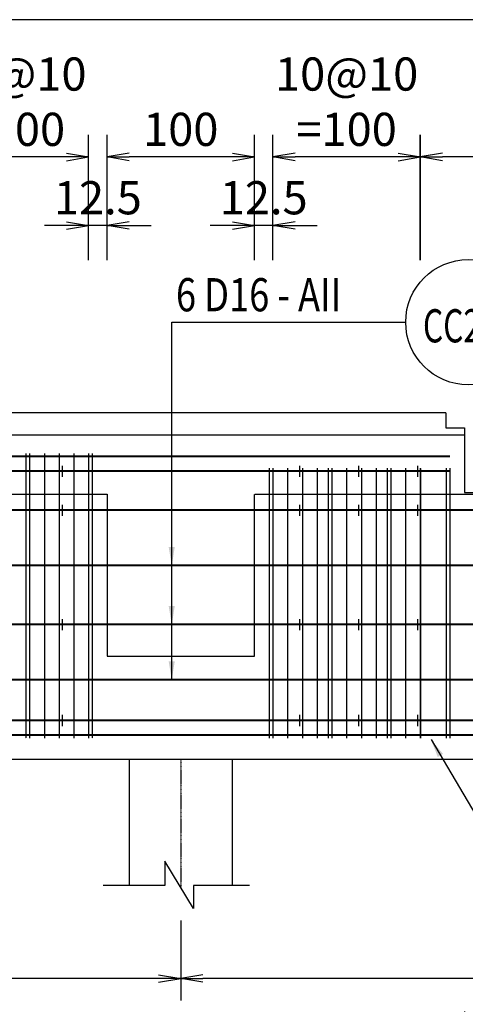
# Model space of a CAD drawing. Extents: x 508556 to 652408, y 287480 to 372318.
# Drawn here: x 612005 to 615028, y 305382 to 312059 of the extents above; entities that cross this region are included whole.
import ezdxf
from ezdxf.enums import TextEntityAlignment as Align

# ---------------------------------------------------------------- set-up
doc = ezdxf.new("R2010")
doc.units = 0
doc.header["$LTSCALE"] = 2
doc.header["$MEASUREMENT"] = 0
doc.header["$PDMODE"] = 3
doc.header["$PDSIZE"] = 10
doc.linetypes.add('CENTER', pattern=[2, 1.25, -0.25, 0.25, -0.25])
doc.linetypes.add('HIDDEN', pattern=[0.375, 0.25, -0.125])
doc.layers.get('0').update_dxf_attribs({"linetype": 'CONTINUOUS'})
doc.layers.get('DEFPOINTS').update_dxf_attribs({"linetype": 'CONTINUOUS'})
for name, color, linetype in [('Baothep', 1, 'CONTINUOUS'), ('kthuoc1', 8, 'CONTINUOUS'), ('Pile', 7, 'CONTINUOUS'), ('TEXT-ENG', 4, 'CONTINUOUS'), ('Thepdai', 6, 'CONTINUOUS'), ('Truc', 1, 'CENTER')]:
    doc.layers.add(name, color=color, linetype=linetype)
doc.layers.add('thep', color=2, linetype='CONTINUOUS', lineweight=40)
doc.styles.add('ROMANS', font='romans.shx', dxfattribs={"width": 0.8, "bigfont": 'bogounicode.shx'})
doc.styles.add('VNROMANS', font='vn_vni.shx', dxfattribs={"width": 0.8})
doc.dimstyles.new('Dim', dxfattribs={"dimscale": 0, "dimtxt": 1.7, "dimasz": 1, "dimexe": 1, "dimexo": 0, "dimgap": 0.7, "dimtad": 1, "dimzin": 12, "dimdsep": 46, "dimtxsty": 'ROMANS', "dimcen": 0.15, "dimdle": 0.1, "dimclrd": 256, "dimclre": 256, "dimclrt": 4, "dimaunit": 1, "dimazin": 3, "dimtfac": 1, "dimtix": 1, "dimtmove": 1, "dimatfit": 3, "dimfxl": 0, "dimtolj": 1, "dimtzin": 0, "dimlwd": -1, "dimarcsym": 0})

# ---------------------------------------------------------------- blocks, each defined once
blk = doc.blocks.new('_Open')
at = {"color": 0, "linetype": 'ByBlock', "lineweight": -2}
for p, q in [((-1, 0.167), (0, 0)), ((-1, -0.167), (0, 0)), ((0, 0), (-1, 0))]:
    blk.add_line(p, q, dxfattribs=at)
blk = doc.blocks.new('*D516')
at = {"layer": 'DEFPOINTS', "color": 0, "transparency": 16777216}
for p in [(261340.8, 177483.5), (261340.8, 175853.2), (311320.8, 175853.2)]:
    blk.add_point(p, dxfattribs=at)
at = {"layer": 'kthuoc1', "lineweight": -2, "transparency": 16777216}
for p, q in [((261340.8, 175853.2), (261340.8, 177633.5)), ((311320.8, 175853.2), (311320.8, 177633.5))]:
    blk.add_line(p, q, dxfattribs=at)
at = {"layer": 'kthuoc1', "transparency": 16777216}
blk.add_line((311170.8, 177483.5), (261490.8, 177483.5), dxfattribs=at)
at = {"layer": 'kthuoc1', "transparency": 16777216, "xscale": 150, "yscale": 150, "zscale": 150, "rotation": 180}
blk.add_blockref('_Open', (261340.8, 177483.5), dxfattribs=at)
at = {"layer": 'kthuoc1', "transparency": 16777216, "xscale": 150, "yscale": 150, "zscale": 150}
blk.add_blockref('_Open', (311320.8, 177483.5), dxfattribs=at)
at = {"layer": 'kthuoc1', "color": 7, "transparency": 16777216, "insert": (286330.8, 177671), "char_height": 225, "attachment_point": 5, "style": 'ROMANS'}
blk.add_mtext('\\A1;4998', dxfattribs=at)
blk = doc.blocks.new('*D543')
at = {"layer": 'DEFPOINTS', "color": 0, "transparency": 16777216}
for p in [(288960.8, 171600.8), (294210.8, 171600.8), (288960.8, 170983)]:
    blk.add_point(p, dxfattribs=at)
at = {"layer": 'kthuoc1', "lineweight": -2, "transparency": 16777216}
for p, q in [((288960.8, 171375.8), (288960.8, 170833)), ((294210.8, 171375.8), (294210.8, 170833))]:
    blk.add_line(p, q, dxfattribs=at)
at = {"layer": 'kthuoc1', "transparency": 16777216}
blk.add_line((294060.8, 170983), (289110.8, 170983), dxfattribs=at)
at = {"layer": 'kthuoc1', "transparency": 16777216, "xscale": 150, "yscale": 150, "zscale": 150, "rotation": 180}
blk.add_blockref('_Open', (288960.8, 170983), dxfattribs=at)
at = {"layer": 'kthuoc1', "transparency": 16777216, "xscale": 150, "yscale": 150, "zscale": 150}
blk.add_blockref('_Open', (294210.8, 170983), dxfattribs=at)
at = {"layer": 'kthuoc1', "color": 7, "transparency": 16777216, "insert": (291585.8, 171170.5), "char_height": 225, "attachment_point": 5, "style": 'ROMANS'}
blk.add_mtext('\\A1;525', dxfattribs=at)
blk = doc.blocks.new('*D544')
at = {"layer": 'DEFPOINTS', "color": 0, "transparency": 16777216}
for p in [(294210.8, 171600.8), (299460.8, 171600.8), (294210.8, 170983)]:
    blk.add_point(p, dxfattribs=at)
at = {"layer": 'kthuoc1', "lineweight": -2, "transparency": 16777216}
for p, q in [((294210.8, 171375.8), (294210.8, 170833)), ((299460.8, 171375.8), (299460.8, 170833))]:
    blk.add_line(p, q, dxfattribs=at)
at = {"layer": 'kthuoc1', "transparency": 16777216}
blk.add_line((299310.8, 170983), (294360.8, 170983), dxfattribs=at)
at = {"layer": 'kthuoc1', "transparency": 16777216, "xscale": 150, "yscale": 150, "zscale": 150, "rotation": 180}
blk.add_blockref('_Open', (294210.8, 170983), dxfattribs=at)
at = {"layer": 'kthuoc1', "transparency": 16777216, "xscale": 150, "yscale": 150, "zscale": 150}
blk.add_blockref('_Open', (299460.8, 170983), dxfattribs=at)
at = {"layer": 'kthuoc1', "color": 7, "transparency": 16777216, "insert": (296835.8, 171170.5), "char_height": 225, "attachment_point": 5, "style": 'ROMANS'}
blk.add_mtext('\\A1;525', dxfattribs=at)
blk = doc.blocks.new('*D588')
at = {"layer": 'DEFPOINTS', "color": 0, "transparency": 16777216}
for p in [(293585.8, 176088.8), (293585.8, 175852.5), (293710.8, 175852.5)]:
    blk.add_point(p, dxfattribs=at)
at = {"layer": 'kthuoc1', "lineweight": -2, "transparency": 16777216}
for p, q in [((293585.8, 175852.5), (293585.8, 176238.8)), ((293710.8, 175852.5), (293710.8, 176238.8))]:
    blk.add_line(p, q, dxfattribs=at)
at = {"layer": 'kthuoc1', "transparency": 16777216}
for p, q in [((293435.8, 176088.8), (293285.8, 176088.8)), ((293710.8, 176088.8), (293585.8, 176088.8)), ((293860.8, 176088.8), (294010.8, 176088.8))]:
    blk.add_line(p, q, dxfattribs=at)
at = {"layer": 'kthuoc1', "transparency": 16777216, "xscale": 150, "yscale": 150, "zscale": 150}
blk.add_blockref('_Open', (293585.8, 176088.8), dxfattribs=at)
at = {"layer": 'kthuoc1', "transparency": 16777216, "xscale": 150, "yscale": 150, "zscale": 150, "rotation": 180}
blk.add_blockref('_Open', (293710.8, 176088.8), dxfattribs=at)
at = {"layer": 'kthuoc1', "color": 7, "transparency": 16777216, "insert": (293648.3, 176276.3), "char_height": 225, "attachment_point": 5, "style": 'ROMANS'}
blk.add_mtext('\\A1;12.5', dxfattribs=at)
blk = doc.blocks.new('*D589')
at = {"layer": 'DEFPOINTS', "color": 0, "transparency": 16777216}
for p in [(292585.8, 176552.6), (292585.8, 175852.5), (293585.8, 175852.5)]:
    blk.add_point(p, dxfattribs=at)
at = {"layer": 'kthuoc1', "lineweight": -2, "transparency": 16777216}
for p, q in [((292585.8, 175852.5), (292585.8, 176702.6)), ((293585.8, 175852.5), (293585.8, 176702.6))]:
    blk.add_line(p, q, dxfattribs=at)
at = {"layer": 'kthuoc1', "transparency": 16777216}
blk.add_line((293435.8, 176552.6), (292735.8, 176552.6), dxfattribs=at)
at = {"layer": 'kthuoc1', "transparency": 16777216, "xscale": 150, "yscale": 150, "zscale": 150, "rotation": 180}
blk.add_blockref('_Open', (292585.8, 176552.6), dxfattribs=at)
at = {"layer": 'kthuoc1', "transparency": 16777216, "xscale": 150, "yscale": 150, "zscale": 150}
blk.add_blockref('_Open', (293585.8, 176552.6), dxfattribs=at)
at = {"layer": 'kthuoc1', "color": 7, "transparency": 16777216, "insert": (293085.8, 176927.6), "char_height": 225, "attachment_point": 5, "style": 'ROMANS'}
blk.add_mtext('\\A1;10@10\\P=100', dxfattribs=at)
blk = doc.blocks.new('*D593')
at = {"layer": 'DEFPOINTS', "color": 0, "transparency": 16777216}
for p in [(293710.8, 176552.6), (293710.8, 175852.5), (294710.8, 175852.5)]:
    blk.add_point(p, dxfattribs=at)
at = {"layer": 'kthuoc1', "lineweight": -2, "transparency": 16777216}
for p, q in [((293710.8, 175852.5), (293710.8, 176702.6)), ((294710.8, 175852.5), (294710.8, 176702.6))]:
    blk.add_line(p, q, dxfattribs=at)
at = {"layer": 'kthuoc1', "transparency": 16777216}
blk.add_line((294560.8, 176552.6), (293860.8, 176552.6), dxfattribs=at)
at = {"layer": 'kthuoc1', "transparency": 16777216, "xscale": 150, "yscale": 150, "zscale": 150, "rotation": 180}
blk.add_blockref('_Open', (293710.8, 176552.6), dxfattribs=at)
at = {"layer": 'kthuoc1', "transparency": 16777216, "xscale": 150, "yscale": 150, "zscale": 150}
blk.add_blockref('_Open', (294710.8, 176552.6), dxfattribs=at)
at = {"layer": 'kthuoc1', "color": 7, "transparency": 16777216, "insert": (294210.8, 176740.1), "char_height": 225, "attachment_point": 5, "style": 'ROMANS'}
blk.add_mtext('\\A1;100', dxfattribs=at)
blk = doc.blocks.new('*D596')
at = {"layer": 'DEFPOINTS', "color": 0, "transparency": 16777216}
for p in [(295835.8, 176552.6), (295835.8, 175852.5), (297835.8, 175852.5)]:
    blk.add_point(p, dxfattribs=at)
at = {"layer": 'kthuoc1', "lineweight": -2, "transparency": 16777216}
for p, q in [((295835.8, 175852.5), (295835.8, 176702.6)), ((297835.8, 175852.5), (297835.8, 176702.6))]:
    blk.add_line(p, q, dxfattribs=at)
at = {"layer": 'kthuoc1', "transparency": 16777216}
blk.add_line((297685.8, 176552.6), (295985.8, 176552.6), dxfattribs=at)
at = {"layer": 'kthuoc1', "transparency": 16777216, "xscale": 150, "yscale": 150, "zscale": 150, "rotation": 180}
blk.add_blockref('_Open', (295835.8, 176552.6), dxfattribs=at)
at = {"layer": 'kthuoc1', "transparency": 16777216, "xscale": 150, "yscale": 150, "zscale": 150}
blk.add_blockref('_Open', (297835.8, 176552.6), dxfattribs=at)
at = {"layer": 'kthuoc1', "color": 7, "transparency": 16777216, "insert": (296835.8, 176927.6), "char_height": 225, "attachment_point": 5, "style": 'ROMANS'}
blk.add_mtext('\\A1;10@20\\P=200', dxfattribs=at)
blk = doc.blocks.new('*D597')
at = {"layer": 'DEFPOINTS', "color": 0, "transparency": 16777216}
for p in [(294835.8, 176552.6), (294835.8, 175852.5), (295835.8, 175852.5)]:
    blk.add_point(p, dxfattribs=at)
at = {"layer": 'kthuoc1', "lineweight": -2, "transparency": 16777216}
for p, q in [((294835.8, 175852.5), (294835.8, 176702.6)), ((295835.8, 175852.5), (295835.8, 176702.6))]:
    blk.add_line(p, q, dxfattribs=at)
at = {"layer": 'kthuoc1', "transparency": 16777216}
blk.add_line((295685.8, 176552.6), (294985.8, 176552.6), dxfattribs=at)
at = {"layer": 'kthuoc1', "transparency": 16777216, "xscale": 150, "yscale": 150, "zscale": 150, "rotation": 180}
blk.add_blockref('_Open', (294835.8, 176552.6), dxfattribs=at)
at = {"layer": 'kthuoc1', "transparency": 16777216, "xscale": 150, "yscale": 150, "zscale": 150}
blk.add_blockref('_Open', (295835.8, 176552.6), dxfattribs=at)
at = {"layer": 'kthuoc1', "color": 7, "transparency": 16777216, "insert": (295335.8, 176927.6), "char_height": 225, "attachment_point": 5, "style": 'ROMANS'}
blk.add_mtext('\\A1;10@10\\P=100', dxfattribs=at)
blk = doc.blocks.new('*D598')
at = {"layer": 'DEFPOINTS', "color": 0, "transparency": 16777216}
for p in [(294710.8, 176088.8), (294710.8, 175852.5), (294835.8, 175852.5)]:
    blk.add_point(p, dxfattribs=at)
at = {"layer": 'kthuoc1', "lineweight": -2, "transparency": 16777216}
for p, q in [((294710.8, 175852.5), (294710.8, 176238.8)), ((294835.8, 175852.5), (294835.8, 176238.8))]:
    blk.add_line(p, q, dxfattribs=at)
at = {"layer": 'kthuoc1', "transparency": 16777216}
for p, q in [((294560.8, 176088.8), (294410.8, 176088.8)), ((294835.8, 176088.8), (294710.8, 176088.8)), ((294985.8, 176088.8), (295135.8, 176088.8))]:
    blk.add_line(p, q, dxfattribs=at)
at = {"layer": 'kthuoc1', "transparency": 16777216, "xscale": 150, "yscale": 150, "zscale": 150}
blk.add_blockref('_Open', (294710.8, 176088.8), dxfattribs=at)
at = {"layer": 'kthuoc1', "transparency": 16777216, "xscale": 150, "yscale": 150, "zscale": 150, "rotation": 180}
blk.add_blockref('_Open', (294835.8, 176088.8), dxfattribs=at)
at = {"layer": 'kthuoc1', "color": 7, "transparency": 16777216, "insert": (294773.3, 176276.3), "char_height": 225, "attachment_point": 5, "style": 'ROMANS'}
blk.add_mtext('\\A1;12.5', dxfattribs=at)
blk = doc.blocks.new('*D756')
at = {"layer": 'DEFPOINTS', "color": 0, "transparency": 16777216}
for p in [(276525.8, 170983), (296135.8, 170983), (296135.8, 170481.3)]:
    blk.add_point(p, dxfattribs=at)
at = {"layer": 'kthuoc1', "lineweight": -2, "transparency": 16777216}
for p, q in [((276525.8, 170758), (276525.8, 170331.3)), ((296135.8, 170758), (296135.8, 170331.3))]:
    blk.add_line(p, q, dxfattribs=at)
at = {"layer": 'kthuoc1', "transparency": 16777216}
blk.add_line((276675.8, 170481.3), (295985.8, 170481.3), dxfattribs=at)
at = {"layer": 'kthuoc1', "transparency": 16777216, "xscale": 150, "yscale": 150, "zscale": 150, "rotation": 180}
blk.add_blockref('_Open', (276525.8, 170481.3), dxfattribs=at)
at = {"layer": 'kthuoc1', "transparency": 16777216, "xscale": 150, "yscale": 150, "zscale": 150}
blk.add_blockref('_Open', (296135.8, 170481.3), dxfattribs=at)
at = {"layer": 'kthuoc1', "color": 7, "transparency": 16777216, "insert": (286330.8, 170668.8), "char_height": 225, "attachment_point": 5, "style": 'ROMANS'}
blk.add_mtext('\\A1;1961', dxfattribs=at)
blk = doc.blocks.new('*D757')
at = {"layer": 'DEFPOINTS', "color": 0, "transparency": 16777216}
for p in [(296135.8, 170983), (296880.8, 170983), (296880.8, 170481.3)]:
    blk.add_point(p, dxfattribs=at)
at = {"layer": 'kthuoc1', "lineweight": -2, "transparency": 16777216}
for p, q in [((296135.8, 170758), (296135.8, 170331.3)), ((296880.8, 170758), (296880.8, 170331.3))]:
    blk.add_line(p, q, dxfattribs=at)
at = {"layer": 'kthuoc1', "transparency": 16777216}
blk.add_line((296285.8, 170481.3), (296730.8, 170481.3), dxfattribs=at)
at = {"layer": 'kthuoc1', "transparency": 16777216, "xscale": 150, "yscale": 150, "zscale": 150, "rotation": 180}
blk.add_blockref('_Open', (296135.8, 170481.3), dxfattribs=at)
at = {"layer": 'kthuoc1', "transparency": 16777216, "xscale": 150, "yscale": 150, "zscale": 150}
blk.add_blockref('_Open', (296880.8, 170481.3), dxfattribs=at)
at = {"layer": 'kthuoc1', "color": 7, "transparency": 16777216, "insert": (296508.3, 170668.8), "char_height": 225, "attachment_point": 5, "style": 'ROMANS'}
blk.add_mtext('\\A1;74.5', dxfattribs=at)
blk = doc.blocks.new('*D1292')
at = {"layer": 'DEFPOINTS', "color": 0, "transparency": 16777216}
for p in [(22530.6, -24547), (22530.6, -26177.4), (72510.6, -26177.4)]:
    blk.add_point(p, dxfattribs=at)
at = {"layer": 'kthuoc1', "lineweight": -2, "transparency": 16777216}
for p, q in [((22530.6, -26177.4), (22530.6, -24397)), ((72510.6, -26177.4), (72510.6, -24397))]:
    blk.add_line(p, q, dxfattribs=at)
at = {"layer": 'kthuoc1', "transparency": 16777216}
blk.add_line((72360.6, -24547), (22680.6, -24547), dxfattribs=at)
at = {"layer": 'kthuoc1', "transparency": 16777216, "xscale": 150, "yscale": 150, "zscale": 150, "rotation": 180}
blk.add_blockref('_Open', (22530.6, -24547), dxfattribs=at)
at = {"layer": 'kthuoc1', "transparency": 16777216, "xscale": 150, "yscale": 150, "zscale": 150}
blk.add_blockref('_Open', (72510.6, -24547), dxfattribs=at)
at = {"layer": 'kthuoc1', "color": 7, "transparency": 16777216, "insert": (47520.6, -24359.5), "char_height": 225, "attachment_point": 5, "style": 'ROMANS'}
blk.add_mtext('\\A1;4998', dxfattribs=at)
blk = doc.blocks.new('*D1337')
at = {"layer": 'DEFPOINTS', "color": 0, "transparency": 16777216}
for p in [(50150.6, -30429.7), (55400.6, -30429.7), (50150.6, -31047.5)]:
    blk.add_point(p, dxfattribs=at)
at = {"layer": 'kthuoc1', "lineweight": -2, "transparency": 16777216}
for p, q in [((50150.6, -30654.7), (50150.6, -31197.5)), ((55400.6, -30654.7), (55400.6, -31197.5))]:
    blk.add_line(p, q, dxfattribs=at)
at = {"layer": 'kthuoc1', "transparency": 16777216}
blk.add_line((55250.6, -31047.5), (50300.6, -31047.5), dxfattribs=at)
at = {"layer": 'kthuoc1', "transparency": 16777216, "xscale": 150, "yscale": 150, "zscale": 150, "rotation": 180}
blk.add_blockref('_Open', (50150.6, -31047.5), dxfattribs=at)
at = {"layer": 'kthuoc1', "transparency": 16777216, "xscale": 150, "yscale": 150, "zscale": 150}
blk.add_blockref('_Open', (55400.6, -31047.5), dxfattribs=at)
at = {"layer": 'kthuoc1', "color": 7, "transparency": 16777216, "insert": (52775.6, -30860), "char_height": 225, "attachment_point": 5, "style": 'ROMANS'}
blk.add_mtext('\\A1;525', dxfattribs=at)
blk = doc.blocks.new('*D1338')
at = {"layer": 'DEFPOINTS', "color": 0, "transparency": 16777216}
for p in [(55400.6, -30429.7), (60650.6, -30429.7), (55400.6, -31047.5)]:
    blk.add_point(p, dxfattribs=at)
at = {"layer": 'kthuoc1', "lineweight": -2, "transparency": 16777216}
for p, q in [((55400.6, -30654.7), (55400.6, -31197.5)), ((60650.6, -30654.7), (60650.6, -31197.5))]:
    blk.add_line(p, q, dxfattribs=at)
at = {"layer": 'kthuoc1', "transparency": 16777216}
blk.add_line((60500.6, -31047.5), (55550.6, -31047.5), dxfattribs=at)
at = {"layer": 'kthuoc1', "transparency": 16777216, "xscale": 150, "yscale": 150, "zscale": 150, "rotation": 180}
blk.add_blockref('_Open', (55400.6, -31047.5), dxfattribs=at)
at = {"layer": 'kthuoc1', "transparency": 16777216, "xscale": 150, "yscale": 150, "zscale": 150}
blk.add_blockref('_Open', (60650.6, -31047.5), dxfattribs=at)
at = {"layer": 'kthuoc1', "color": 7, "transparency": 16777216, "insert": (58025.6, -30860), "char_height": 225, "attachment_point": 5, "style": 'ROMANS'}
blk.add_mtext('\\A1;525', dxfattribs=at)
blk = doc.blocks.new('*D1382')
at = {"layer": 'DEFPOINTS', "color": 0, "transparency": 16777216}
for p in [(54775.6, -25941.8), (54775.6, -26178.1), (54900.6, -26178.1)]:
    blk.add_point(p, dxfattribs=at)
at = {"layer": 'kthuoc1', "lineweight": -2, "transparency": 16777216}
for p, q in [((54775.6, -26178.1), (54775.6, -25791.8)), ((54900.6, -26178.1), (54900.6, -25791.8))]:
    blk.add_line(p, q, dxfattribs=at)
at = {"layer": 'kthuoc1', "transparency": 16777216}
for p, q in [((54625.6, -25941.8), (54475.6, -25941.8)), ((54900.6, -25941.8), (54775.6, -25941.8)), ((55050.6, -25941.8), (55200.6, -25941.8))]:
    blk.add_line(p, q, dxfattribs=at)
at = {"layer": 'kthuoc1', "transparency": 16777216, "xscale": 150, "yscale": 150, "zscale": 150}
blk.add_blockref('_Open', (54775.6, -25941.8), dxfattribs=at)
at = {"layer": 'kthuoc1', "transparency": 16777216, "xscale": 150, "yscale": 150, "zscale": 150, "rotation": 180}
blk.add_blockref('_Open', (54900.6, -25941.8), dxfattribs=at)
at = {"layer": 'kthuoc1', "color": 7, "transparency": 16777216, "insert": (54838.1, -25754.3), "char_height": 225, "attachment_point": 5, "style": 'ROMANS'}
blk.add_mtext('\\A1;12.5', dxfattribs=at)
blk = doc.blocks.new('*D1383')
at = {"layer": 'DEFPOINTS', "color": 0, "transparency": 16777216}
for p in [(53775.6, -25478), (53775.6, -26178.1), (54775.6, -26178.1)]:
    blk.add_point(p, dxfattribs=at)
at = {"layer": 'kthuoc1', "lineweight": -2, "transparency": 16777216}
for p, q in [((53775.6, -26178.1), (53775.6, -25328)), ((54775.6, -26178.1), (54775.6, -25328))]:
    blk.add_line(p, q, dxfattribs=at)
at = {"layer": 'kthuoc1', "transparency": 16777216}
blk.add_line((54625.6, -25478), (53925.6, -25478), dxfattribs=at)
at = {"layer": 'kthuoc1', "transparency": 16777216, "xscale": 150, "yscale": 150, "zscale": 150, "rotation": 180}
blk.add_blockref('_Open', (53775.6, -25478), dxfattribs=at)
at = {"layer": 'kthuoc1', "transparency": 16777216, "xscale": 150, "yscale": 150, "zscale": 150}
blk.add_blockref('_Open', (54775.6, -25478), dxfattribs=at)
at = {"layer": 'kthuoc1', "color": 7, "transparency": 16777216, "insert": (54275.6, -25103), "char_height": 225, "attachment_point": 5, "style": 'ROMANS'}
blk.add_mtext('\\A1;10@10\\P=100', dxfattribs=at)
blk = doc.blocks.new('*D1387')
at = {"layer": 'DEFPOINTS', "color": 0, "transparency": 16777216}
for p in [(54900.6, -25478), (54900.6, -26178.1), (55900.6, -26178.1)]:
    blk.add_point(p, dxfattribs=at)
at = {"layer": 'kthuoc1', "lineweight": -2, "transparency": 16777216}
for p, q in [((54900.6, -26178.1), (54900.6, -25328)), ((55900.6, -26178.1), (55900.6, -25328))]:
    blk.add_line(p, q, dxfattribs=at)
at = {"layer": 'kthuoc1', "transparency": 16777216}
blk.add_line((55750.6, -25478), (55050.6, -25478), dxfattribs=at)
at = {"layer": 'kthuoc1', "transparency": 16777216, "xscale": 150, "yscale": 150, "zscale": 150, "rotation": 180}
blk.add_blockref('_Open', (54900.6, -25478), dxfattribs=at)
at = {"layer": 'kthuoc1', "transparency": 16777216, "xscale": 150, "yscale": 150, "zscale": 150}
blk.add_blockref('_Open', (55900.6, -25478), dxfattribs=at)
at = {"layer": 'kthuoc1', "color": 7, "transparency": 16777216, "insert": (55400.6, -25290.5), "char_height": 225, "attachment_point": 5, "style": 'ROMANS'}
blk.add_mtext('\\A1;100', dxfattribs=at)
blk = doc.blocks.new('*D1390')
at = {"layer": 'DEFPOINTS', "color": 0, "transparency": 16777216}
for p in [(57025.6, -25478), (57025.6, -26178.1), (59025.6, -26178.1)]:
    blk.add_point(p, dxfattribs=at)
at = {"layer": 'kthuoc1', "lineweight": -2, "transparency": 16777216}
for p, q in [((57025.6, -26178.1), (57025.6, -25328)), ((59025.6, -26178.1), (59025.6, -25328))]:
    blk.add_line(p, q, dxfattribs=at)
at = {"layer": 'kthuoc1', "transparency": 16777216}
blk.add_line((58875.6, -25478), (57175.6, -25478), dxfattribs=at)
at = {"layer": 'kthuoc1', "transparency": 16777216, "xscale": 150, "yscale": 150, "zscale": 150, "rotation": 180}
blk.add_blockref('_Open', (57025.6, -25478), dxfattribs=at)
at = {"layer": 'kthuoc1', "transparency": 16777216, "xscale": 150, "yscale": 150, "zscale": 150}
blk.add_blockref('_Open', (59025.6, -25478), dxfattribs=at)
at = {"layer": 'kthuoc1', "color": 7, "transparency": 16777216, "insert": (58025.6, -25103), "char_height": 225, "attachment_point": 5, "style": 'ROMANS'}
blk.add_mtext('\\A1;10@20\\P=200', dxfattribs=at)
blk = doc.blocks.new('*D1391')
at = {"layer": 'DEFPOINTS', "color": 0, "transparency": 16777216}
for p in [(56025.6, -25478), (56025.6, -26178.1), (57025.6, -26178.1)]:
    blk.add_point(p, dxfattribs=at)
at = {"layer": 'kthuoc1', "lineweight": -2, "transparency": 16777216}
for p, q in [((56025.6, -26178.1), (56025.6, -25328)), ((57025.6, -26178.1), (57025.6, -25328))]:
    blk.add_line(p, q, dxfattribs=at)
at = {"layer": 'kthuoc1', "transparency": 16777216}
blk.add_line((56875.6, -25478), (56175.6, -25478), dxfattribs=at)
at = {"layer": 'kthuoc1', "transparency": 16777216, "xscale": 150, "yscale": 150, "zscale": 150, "rotation": 180}
blk.add_blockref('_Open', (56025.6, -25478), dxfattribs=at)
at = {"layer": 'kthuoc1', "transparency": 16777216, "xscale": 150, "yscale": 150, "zscale": 150}
blk.add_blockref('_Open', (57025.6, -25478), dxfattribs=at)
at = {"layer": 'kthuoc1', "color": 7, "transparency": 16777216, "insert": (56525.6, -25103), "char_height": 225, "attachment_point": 5, "style": 'ROMANS'}
blk.add_mtext('\\A1;10@10\\P=100', dxfattribs=at)
blk = doc.blocks.new('*D1392')
at = {"layer": 'DEFPOINTS', "color": 0, "transparency": 16777216}
for p in [(55900.6, -25941.8), (55900.6, -26178.1), (56025.6, -26178.1)]:
    blk.add_point(p, dxfattribs=at)
at = {"layer": 'kthuoc1', "lineweight": -2, "transparency": 16777216}
for p, q in [((55900.6, -26178.1), (55900.6, -25791.8)), ((56025.6, -26178.1), (56025.6, -25791.8))]:
    blk.add_line(p, q, dxfattribs=at)
at = {"layer": 'kthuoc1', "transparency": 16777216}
for p, q in [((55750.6, -25941.8), (55600.6, -25941.8)), ((56025.6, -25941.8), (55900.6, -25941.8)), ((56175.6, -25941.8), (56325.6, -25941.8))]:
    blk.add_line(p, q, dxfattribs=at)
at = {"layer": 'kthuoc1', "transparency": 16777216, "xscale": 150, "yscale": 150, "zscale": 150}
blk.add_blockref('_Open', (55900.6, -25941.8), dxfattribs=at)
at = {"layer": 'kthuoc1', "transparency": 16777216, "xscale": 150, "yscale": 150, "zscale": 150, "rotation": 180}
blk.add_blockref('_Open', (56025.6, -25941.8), dxfattribs=at)
at = {"layer": 'kthuoc1', "color": 7, "transparency": 16777216, "insert": (55963.1, -25754.3), "char_height": 225, "attachment_point": 5, "style": 'ROMANS'}
blk.add_mtext('\\A1;12.5', dxfattribs=at)
blk = doc.blocks.new('*D1308')
at = {"layer": 'DEFPOINTS', "color": 0, "transparency": 16777216}
for p in [(37715.6, -31047.5), (57325.6, -31047.5), (57325.6, -31549.3)]:
    blk.add_point(p, dxfattribs=at)
at = {"layer": 'kthuoc1', "lineweight": -2, "transparency": 16777216}
for p, q in [((37715.6, -31272.5), (37715.6, -31699.3)), ((57325.6, -31272.5), (57325.6, -31699.3))]:
    blk.add_line(p, q, dxfattribs=at)
at = {"layer": 'kthuoc1', "transparency": 16777216}
blk.add_line((37865.6, -31549.3), (57175.6, -31549.3), dxfattribs=at)
at = {"layer": 'kthuoc1', "transparency": 16777216, "xscale": 150, "yscale": 150, "zscale": 150, "rotation": 180}
blk.add_blockref('_Open', (37715.6, -31549.3), dxfattribs=at)
at = {"layer": 'kthuoc1', "transparency": 16777216, "xscale": 150, "yscale": 150, "zscale": 150}
blk.add_blockref('_Open', (57325.6, -31549.3), dxfattribs=at)
at = {"layer": 'kthuoc1', "color": 7, "transparency": 16777216, "insert": (47520.6, -31361.8), "char_height": 225, "attachment_point": 5, "style": 'ROMANS'}
blk.add_mtext('\\A1;1961', dxfattribs=at)
blk = doc.blocks.new('*D1309')
at = {"layer": 'DEFPOINTS', "color": 0, "transparency": 16777216}
for p in [(57325.6, -31047.5), (58070.6, -31047.5), (58070.6, -31549.3)]:
    blk.add_point(p, dxfattribs=at)
at = {"layer": 'kthuoc1', "lineweight": -2, "transparency": 16777216}
for p, q in [((57325.6, -31272.5), (57325.6, -31699.3)), ((58070.6, -31272.5), (58070.6, -31699.3))]:
    blk.add_line(p, q, dxfattribs=at)
at = {"layer": 'kthuoc1', "transparency": 16777216}
blk.add_line((57475.6, -31549.3), (57920.6, -31549.3), dxfattribs=at)
at = {"layer": 'kthuoc1', "transparency": 16777216, "xscale": 150, "yscale": 150, "zscale": 150, "rotation": 180}
blk.add_blockref('_Open', (57325.6, -31549.3), dxfattribs=at)
at = {"layer": 'kthuoc1', "transparency": 16777216, "xscale": 150, "yscale": 150, "zscale": 150}
blk.add_blockref('_Open', (58070.6, -31549.3), dxfattribs=at)
at = {"layer": 'kthuoc1', "color": 7, "transparency": 16777216, "insert": (57698.1, -31361.8), "char_height": 225, "attachment_point": 5, "style": 'ROMANS'}
blk.add_mtext('\\A1;74.5', dxfattribs=at)
blk = doc.blocks.new('*U11', base_point=(-318887.059, -134575.275))
at = {"layer": 'Baothep'}
for p, q in [((296007.809, 174817.139), (276653.809, 174817.139)), ((296135.809, 174667.139), (276525.809, 174667.139)), ((311320.809, 172467.139), (261340.809, 172467.139))]:
    blk.add_line(p, q, dxfattribs=at)
blk.add_lwpolyline([(296007.809, 174817.139), (296007.809, 174717.139), (296135.809, 174717.139), (296135.809, 174277.139), (296880.809, 174277.139), (296880.809, 174717.139), (297008.809, 174717.139), (297008.809, 174817.139)], dxfattribs=at)
at = {"layer": 'Baothep', "color": 9, "linetype": 'HIDDEN', "ltscale": 2}
blk.add_lwpolyline([(289460.809, 174267.139), (293710.809, 174267.139), (293710.809, 173167.139), (294710.809, 173167.139), (294710.809, 174267.139), (298960.809, 174267.139), (298960.809, 173167.139), (299960.809, 173167.139), (299960.809, 174267.139), (304210.809, 174267.139), (304210.809, 173167.139), (305210.809, 173167.139), (305210.809, 174267.139), (309460.809, 174267.139), (309460.809, 173167.139), (310460.809, 173167.139), (310460.809, 174267.139), (311320.809, 174267.139)], dxfattribs=at)
at = {"layer": 'Pile', "color": 0}
for points in [[(293860.809, 172467.139), (293860.809, 171613.463)], [(294560.809, 171613.463), (294560.809, 172467.139)]]:
    blk.add_lwpolyline(points, dxfattribs=at)
at = {"layer": 'Pile', "color": 8}
blk.add_lwpolyline([(294676.59, 171613.463), (294297.403, 171613.463), (294297.403, 171457.224), (294103.457, 171778.864), (294103.457, 171613.463), (293683.855, 171613.463)], dxfattribs=at)
at = {"layer": 'TEXT-ENG', "color": 7}
blk.add_circle((296161.542, 175432.304), 425, dxfattribs=at)
at = {"layer": 'thep'}
for p, q in [((296035.809, 174522.139), (276625.809, 174522.139)), ((296035.809, 174422.139), (276625.809, 174422.139)), ((296035.809, 174157.139), (276625.809, 174157.139)), ((297880.809, 174157.139), (295135.809, 174157.139)), ((311220.809, 173782.139), (261440.809, 173782.139)), ((311220.809, 173382.139), (261440.809, 173382.139)), ((311220.809, 173007.139), (261440.809, 173007.139)), ((311220.809, 172732.139), (261440.809, 172732.139)), ((311220.809, 172632.139), (261440.809, 172632.139))]:
    blk.add_line(p, q, dxfattribs=at)
at = {"layer": 'Thepdai', "color": 6, "linetype": 'HIDDEN', "ltscale": 2}
for p, q in [((293160.809, 174541.415), (293160.809, 172611.415)), ((293610.809, 174541.415), (293610.809, 172611.415)), ((294810.809, 174441.415), (294810.809, 172611.415)), ((295210.809, 174441.415), (295210.809, 172611.415)), ((295610.809, 174441.415), (295610.809, 172611.415)), ((296010.809, 174441.415), (296010.809, 172611.415))]:
    blk.add_line(p, q, dxfattribs=at)
at = {"layer": 'Thepdai'}
for p, q in [((293185.809, 174541.415), (293185.809, 172611.415)), ((293285.809, 174541.415), (293285.809, 172611.415)), ((293385.809, 174541.415), (293385.809, 172611.415)), ((293485.809, 174541.415), (293485.809, 172611.415)), ((293585.809, 174541.415), (293585.809, 172611.415)), ((293405.809, 174458.915), (293405.809, 174383.915)), ((295015.809, 174458.915), (295015.809, 174383.915)), ((295415.809, 174458.915), (295415.809, 174383.915)), ((295815.809, 174458.915), (295815.809, 174383.915)), ((294835.809, 174441.415), (294835.809, 172611.415)), ((294935.809, 174441.415), (294935.809, 172611.415)), ((295035.809, 174441.415), (295035.809, 172611.415)), ((295135.809, 174441.415), (295135.809, 172611.415)), ((295235.809, 174441.415), (295235.809, 172611.415)), ((295335.809, 174441.415), (295335.809, 172611.415)), ((295435.809, 174441.415), (295435.809, 172611.415)), ((295535.809, 174441.415), (295535.809, 172611.415)), ((295635.809, 174441.415), (295635.809, 172611.415)), ((295735.809, 174441.415), (295735.809, 172611.415)), ((295835.809, 174441.415), (295835.809, 172611.415)), ((296035.809, 174441.415), (296035.809, 172611.415)), ((293405.809, 174193.915), (293405.809, 174118.915)), ((295015.809, 174193.915), (295015.809, 174118.915)), ((295415.809, 174193.915), (295415.809, 174118.915)), ((295815.809, 174193.915), (295815.809, 174118.915)), ((293405.809, 173418.915), (293405.809, 173343.915)), ((295015.809, 173418.915), (295015.809, 173343.915)), ((295415.809, 173418.915), (295415.809, 173343.915)), ((295815.809, 173418.915), (295815.809, 173343.915)), ((293405.809, 172768.915), (293405.809, 172693.915)), ((295015.809, 172768.915), (295015.809, 172693.915)), ((295415.809, 172768.915), (295415.809, 172693.915)), ((295815.809, 172768.915), (295815.809, 172693.915))]:
    blk.add_line(p, q, dxfattribs=at)
at = {"layer": 'Truc', "linetype": 'CENTER', "ltscale": 0.75}
blk.add_line((294210.809, 172467.139), (294210.809, 171600.831), dxfattribs=at)
blk.add_line((294210.809, 172467.139), (294210.809, 171600.831), dxfattribs=at)
at = {"layer": 'TEXT-ENG', "style": 'VNROMANS', "width": 0.8}
blk.add_text('6 D16 - AII', height=225, dxfattribs=at).set_placement((294178.266, 175506.153))
at = {"layer": 'TEXT-ENG', "style": 'VNROMANS', "width": 0.7}
blk.add_text('CC2_5', height=225, dxfattribs=at).set_placement((296170.169, 175295.452), align=Align.CENTER)
at = {"layer": 'kthuoc1'}
for base, p1, p2, override, picture, middle in [((261340.809, 177483.501), (311320.809, 175853.187), (261340.809, 175853.187), {"dimscale": 150, "dimtxt": 1.5, "dimgap": 0.5, "dimlfac": 0.1, "dimblk1": 'Open', "dimblk2": 'Open', "dimsah": 1, "dimclrt": 7}, '*D516', (286330.809, 177671.001)), ((293710.809, 176552.589), (294710.809, 175852.463), (293710.809, 175852.463), {"dimscale": 150, "dimtxt": 1.5, "dimgap": 0.5, "dimlfac": 0.1, "dimblk1": 'Open', "dimblk2": 'Open', "dimsah": 1, "dimclrt": 7}, '*D593', (294210.809, 176740.089)), ((293585.809, 176088.778), (293710.809, 175852.463), (293585.809, 175852.463), {"dimscale": 150, "dimtxt": 1.5, "dimgap": 0.5, "dimlfac": 0.1, "dimblk1": 'Open', "dimblk2": 'Open', "dimsah": 1, "dimclrt": 7}, '*D588', (293648.309, 176276.278)), ((294710.809, 176088.778), (294835.809, 175852.463), (294710.809, 175852.463), {"dimscale": 150, "dimtxt": 1.5, "dimgap": 0.5, "dimlfac": 0.1, "dimblk1": 'Open', "dimblk2": 'Open', "dimsah": 1, "dimclrt": 7}, '*D598', (294773.309, 176276.278)), ((288960.809, 170983.048), (294210.809, 171600.831), (288960.809, 171600.831), {"dimscale": 150, "dimtxt": 1.5, "dimexo": 1.5, "dimgap": 0.5, "dimlfac": 0.1, "dimblk1": 'Open', "dimblk2": 'Open', "dimsah": 1, "dimclrt": 7}, '*D543', (291585.809, 171170.548)), ((294210.809, 170983.048), (299460.809, 171600.831), (294210.809, 171600.831), {"dimscale": 150, "dimtxt": 1.5, "dimexo": 1.5, "dimgap": 0.5, "dimlfac": 0.1, "dimblk1": 'Open', "dimblk2": 'Open', "dimsah": 1, "dimclrt": 7}, '*D544', (296835.809, 171170.548))]:
    dim = blk.add_linear_dim(base=base, p1=p1, p2=p2, angle=180, dimstyle='Dim', override=override, dxfattribs=at)
    dim.commit()
    dim.dimension.update_dxf_attribs({"geometry": picture, "text_midpoint": middle})
for base, p1, p2, text, picture, middle in [((292585.809, 176552.589), (293585.809, 175852.463), (292585.809, 175852.463), '10@10\\P=<>', '*D589', (293085.809, 176927.589)), ((294835.809, 176552.589), (295835.809, 175852.463), (294835.809, 175852.463), '10@10\\P=<>', '*D597', (295335.809, 176927.589)), ((295835.809, 176552.589), (297835.809, 175852.463), (295835.809, 175852.463), '10@20\\P=<>', '*D596', (296835.809, 176927.589))]:
    dim = blk.add_linear_dim(base=base, p1=p1, p2=p2, angle=180, text=text, dimstyle='Dim', override={"dimscale": 150, "dimtxt": 1.5, "dimgap": 0.5, "dimlfac": 0.1, "dimblk1": 'Open', "dimblk2": 'Open', "dimsah": 1, "dimclrt": 7}, dxfattribs=at)
    dim.commit()
    dim.dimension.update_dxf_attribs({"geometry": picture, "text_midpoint": middle})
for base, p1, p2, picture, middle in [((296135.809, 170481.25), (276525.809, 170983.048), (296135.809, 170983.048), '*D756', (286330.809, 170668.75)), ((296880.809, 170481.25), (296135.809, 170983.048), (296880.809, 170983.048), '*D757', (296508.309, 170668.75))]:
    dim = blk.add_linear_dim(base=base, p1=p1, p2=p2, dimstyle='Dim', override={"dimscale": 150, "dimtxt": 1.5, "dimexo": 1.5, "dimgap": 0.5, "dimlfac": 0.1, "dimblk1": 'Open', "dimblk2": 'Open', "dimsah": 1, "dimclrt": 7}, dxfattribs=at)
    dim.commit()
    dim.dimension.update_dxf_attribs({"geometry": picture, "text_midpoint": middle})
at = {"layer": 'TEXT-ENG'}
for points in [[(294149.527, 173007.139), (294149.527, 175432.304), (295736.542, 175432.304)], [(294149.527, 173782.139), (294149.527, 175432.304)], [(294149.527, 173382.139), (294149.527, 175432.304)], [(295908.265, 172602.139), (296334.938, 171880.728), (298090.745, 171880.728)]]:
    blk.add_leader(points, dimstyle='Dim', override={"dimscale": 125, "dimtxt": 1.5, "dimexo": 1.5, "dimlfac": 0.1, "dimclrt": 7}, dxfattribs=at)
blk = doc.blocks.new('q')
at = {"layer": 'Baothep'}
for p, q in [((57197.6, -27213.406), (37843.6, -27213.406)), ((57325.6, -27363.406), (37715.6, -27363.406)), ((72510.6, -29563.406), (22530.6, -29563.406))]:
    blk.add_line(p, q, dxfattribs=at)
blk.add_lwpolyline([(57197.6, -27213.406), (57197.6, -27313.406), (57325.6, -27313.406), (57325.6, -27753.406), (58070.6, -27753.406), (58070.6, -27313.406), (58198.6, -27313.406), (58198.6, -27213.406)], dxfattribs=at)
at = {"layer": 'Baothep', "color": 9, "linetype": 'HIDDEN', "ltscale": 2}
blk.add_lwpolyline([(50650.6, -27763.406), (54900.6, -27763.406), (54900.6, -28863.406), (55900.6, -28863.406), (55900.6, -27763.406), (60150.6, -27763.406), (60150.6, -28863.406), (61150.6, -28863.406), (61150.6, -27763.406), (65400.6, -27763.406), (65400.6, -28863.406), (66400.6, -28863.406), (66400.6, -27763.406), (70650.6, -27763.406), (70650.6, -28863.406), (71650.6, -28863.406), (71650.6, -27763.406), (72510.6, -27763.406)], dxfattribs=at)
at = {"layer": 'Pile', "color": 0}
for points in [[(55050.6, -29563.406), (55050.6, -30417.083)], [(55750.6, -30417.083), (55750.6, -29563.406)]]:
    blk.add_lwpolyline(points, dxfattribs=at)
at = {"layer": 'Pile', "color": 8}
blk.add_lwpolyline([(55866.382, -30417.083), (55487.194, -30417.083), (55487.194, -30573.321), (55293.248, -30251.682), (55293.248, -30417.083), (54873.646, -30417.083)], dxfattribs=at)
at = {"layer": 'TEXT-ENG', "color": 7}
blk.add_circle((57351.333, -26598.242), 425, dxfattribs=at)
at = {"layer": 'thep'}
for p, q in [((57225.6, -27508.406), (37815.6, -27508.406)), ((57225.6, -27608.406), (37815.6, -27608.406)), ((57225.6, -27873.406), (37815.6, -27873.406)), ((59070.6, -27873.406), (56325.6, -27873.406)), ((72410.6, -28248.406), (22630.6, -28248.406)), ((72410.6, -28648.406), (22630.6, -28648.406)), ((72410.6, -29023.406), (22630.6, -29023.406)), ((72410.6, -29298.406), (22630.6, -29298.406)), ((72410.6, -29398.406), (22630.6, -29398.406))]:
    blk.add_line(p, q, dxfattribs=at)
at = {"layer": 'Thepdai', "color": 6, "linetype": 'HIDDEN', "ltscale": 2}
for p, q in [((54350.6, -27489.131), (54350.6, -29419.131)), ((54800.6, -27489.131), (54800.6, -29419.131)), ((56000.6, -27589.131), (56000.6, -29419.131)), ((56400.6, -27589.131), (56400.6, -29419.131)), ((56800.6, -27589.131), (56800.6, -29419.131)), ((57200.6, -27589.131), (57200.6, -29419.131))]:
    blk.add_line(p, q, dxfattribs=at)
at = {"layer": 'Thepdai'}
for p, q in [((54375.6, -27489.131), (54375.6, -29419.131)), ((54475.6, -27489.131), (54475.6, -29419.131)), ((54575.6, -27489.131), (54575.6, -29419.131)), ((54675.6, -27489.131), (54675.6, -29419.131)), ((54775.6, -27489.131), (54775.6, -29419.131)), ((54595.6, -27571.631), (54595.6, -27646.631)), ((56205.6, -27571.631), (56205.6, -27646.631)), ((56605.6, -27571.631), (56605.6, -27646.631)), ((57005.6, -27571.631), (57005.6, -27646.631)), ((56025.6, -27589.131), (56025.6, -29419.131)), ((56125.6, -27589.131), (56125.6, -29419.131)), ((56225.6, -27589.131), (56225.6, -29419.131)), ((56325.6, -27589.131), (56325.6, -29419.131)), ((56425.6, -27589.131), (56425.6, -29419.131)), ((56525.6, -27589.131), (56525.6, -29419.131)), ((56625.6, -27589.131), (56625.6, -29419.131)), ((56725.6, -27589.131), (56725.6, -29419.131)), ((56825.6, -27589.131), (56825.6, -29419.131)), ((56925.6, -27589.131), (56925.6, -29419.131)), ((57025.6, -27589.131), (57025.6, -29419.131)), ((57225.6, -27589.131), (57225.6, -29419.131)), ((54595.6, -27836.631), (54595.6, -27911.631)), ((56205.6, -27836.631), (56205.6, -27911.631)), ((56605.6, -27836.631), (56605.6, -27911.631)), ((57005.6, -27836.631), (57005.6, -27911.631)), ((54595.6, -28611.631), (54595.6, -28686.631)), ((56205.6, -28611.631), (56205.6, -28686.631)), ((56605.6, -28611.631), (56605.6, -28686.631)), ((57005.6, -28611.631), (57005.6, -28686.631)), ((54595.6, -29261.631), (54595.6, -29336.631)), ((56205.6, -29261.631), (56205.6, -29336.631)), ((56605.6, -29261.631), (56605.6, -29336.631)), ((57005.6, -29261.631), (57005.6, -29336.631))]:
    blk.add_line(p, q, dxfattribs=at)
at = {"layer": 'Truc', "linetype": 'CENTER', "ltscale": 0.75}
blk.add_line((55400.6, -29563.406), (55400.6, -30429.715), dxfattribs=at)
blk.add_line((55400.6, -29563.406), (55400.6, -30429.715), dxfattribs=at)
at = {"layer": 'TEXT-ENG', "style": 'VNROMANS', "width": 0.8}
blk.add_text('6 D16 - AII', height=225, dxfattribs=at).set_placement((55368.057, -26524.392))
at = {"layer": 'TEXT-ENG', "style": 'VNROMANS', "width": 0.7}
blk.add_text('CC2_5', height=225, dxfattribs=at).set_placement((57359.96, -26735.094), align=Align.CENTER)
at = {"layer": 'kthuoc1'}
for base, p1, p2, override, picture, middle in [((22530.6, -24547.045), (72510.6, -26177.358), (22530.6, -26177.358), {"dimscale": 150, "dimtxt": 1.5, "dimgap": 0.5, "dimlfac": 0.1, "dimblk1": 'Open', "dimblk2": 'Open', "dimsah": 1, "dimclrt": 7}, '*D1292', (47520.6, -24359.545)), ((54900.6, -25477.957), (55900.6, -26178.083), (54900.6, -26178.083), {"dimscale": 150, "dimtxt": 1.5, "dimgap": 0.5, "dimlfac": 0.1, "dimblk1": 'Open', "dimblk2": 'Open', "dimsah": 1, "dimclrt": 7}, '*D1387', (55400.6, -25290.457)), ((54775.6, -25941.767), (54900.6, -26178.083), (54775.6, -26178.083), {"dimscale": 150, "dimtxt": 1.5, "dimgap": 0.5, "dimlfac": 0.1, "dimblk1": 'Open', "dimblk2": 'Open', "dimsah": 1, "dimclrt": 7}, '*D1382', (54838.1, -25754.267)), ((55900.6, -25941.767), (56025.6, -26178.083), (55900.6, -26178.083), {"dimscale": 150, "dimtxt": 1.5, "dimgap": 0.5, "dimlfac": 0.1, "dimblk1": 'Open', "dimblk2": 'Open', "dimsah": 1, "dimclrt": 7}, '*D1392', (55963.1, -25754.267)), ((50150.6, -31047.497), (55400.6, -30429.715), (50150.6, -30429.715), {"dimscale": 150, "dimtxt": 1.5, "dimexo": 1.5, "dimgap": 0.5, "dimlfac": 0.1, "dimblk1": 'Open', "dimblk2": 'Open', "dimsah": 1, "dimclrt": 7}, '*D1337', (52775.6, -30859.997)), ((55400.6, -31047.497), (60650.6, -30429.715), (55400.6, -30429.715), {"dimscale": 150, "dimtxt": 1.5, "dimexo": 1.5, "dimgap": 0.5, "dimlfac": 0.1, "dimblk1": 'Open', "dimblk2": 'Open', "dimsah": 1, "dimclrt": 7}, '*D1338', (58025.6, -30859.997))]:
    dim = blk.add_linear_dim(base=base, p1=p1, p2=p2, angle=180, dimstyle='Dim', override=override, dxfattribs=at)
    dim.commit()
    dim.dimension.update_dxf_attribs({"geometry": picture, "text_midpoint": middle})
for base, p1, p2, text, picture, middle in [((53775.6, -25477.957), (54775.6, -26178.083), (53775.6, -26178.083), '10@10\\P=<>', '*D1383', (54275.6, -25102.957)), ((56025.6, -25477.957), (57025.6, -26178.083), (56025.6, -26178.083), '10@10\\P=<>', '*D1391', (56525.6, -25102.957)), ((57025.6, -25477.957), (59025.6, -26178.083), (57025.6, -26178.083), '10@20\\P=<>', '*D1390', (58025.6, -25102.957))]:
    dim = blk.add_linear_dim(base=base, p1=p1, p2=p2, angle=180, text=text, dimstyle='Dim', override={"dimscale": 150, "dimtxt": 1.5, "dimgap": 0.5, "dimlfac": 0.1, "dimblk1": 'Open', "dimblk2": 'Open', "dimsah": 1, "dimclrt": 7}, dxfattribs=at)
    dim.commit()
    dim.dimension.update_dxf_attribs({"geometry": picture, "text_midpoint": middle})
for base, p1, p2, picture, middle in [((57325.6, -31549.295), (37715.6, -31047.497), (57325.6, -31047.497), '*D1308', (47520.6, -31361.795)), ((58070.6, -31549.295), (57325.6, -31047.497), (58070.6, -31047.497), '*D1309', (57698.1, -31361.795))]:
    dim = blk.add_linear_dim(base=base, p1=p1, p2=p2, dimstyle='Dim', override={"dimscale": 150, "dimtxt": 1.5, "dimexo": 1.5, "dimgap": 0.5, "dimlfac": 0.1, "dimblk1": 'Open', "dimblk2": 'Open', "dimsah": 1, "dimclrt": 7}, dxfattribs=at)
    dim.commit()
    dim.dimension.update_dxf_attribs({"geometry": picture, "text_midpoint": middle})
at = {"layer": 'TEXT-ENG'}
for points in [[(55339.318, -29023.406), (55339.318, -26598.242), (56926.333, -26598.242)], [(55339.318, -28248.406), (55339.318, -26598.242)], [(55339.318, -28648.406), (55339.318, -26598.242)], [(57098.056, -29428.406), (57524.729, -30149.818), (59280.536, -30149.818)]]:
    blk.add_leader(points, dimstyle='Dim', override={"dimscale": 125, "dimtxt": 1.5, "dimexo": 1.5, "dimlfac": 0.1, "dimclrt": 7}, dxfattribs=at)

msp = doc.modelspace()

# ---------------------------------------------------------------- block references
for name, p in [('*U11', (0, 0)), ('q', (557697.3, 336605.8))]:
    msp.add_blockref(name, p)

doc.saveas('drawing.dxf')
